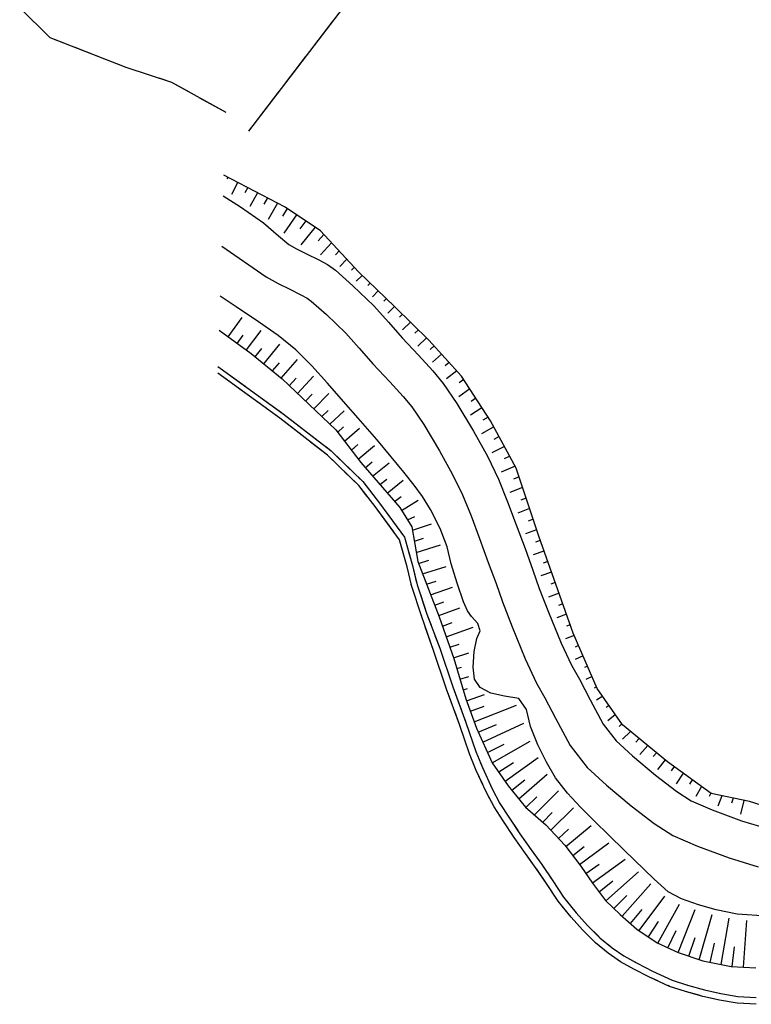
# Model space of a CAD drawing. Units: millimetres. Extents: x -1892 to 4821, y 265 to 4670.
# Drawn here: x 1235 to 1562, y 964 to 1404 of the extents above; entities that cross this region are included whole.
import ezdxf

# ---------------------------------------------------------------- set-up
doc = ezdxf.new("R2010")
doc.units = ezdxf.units.MM
doc.header["$MEASUREMENT"] = 0
for name, color, linetype in [('1020', 1, 'Continuous'), ('102V', 1, 'Continuous'), ('3010', 3, 'Continuous'), ('301V', 3, 'Continuous'), ('6030', 6, 'Continuous'), ('603V', 6, 'Continuous'), ('7010', 7, 'Continuous'), ('701V', 7, 'Continuous'), ('911I', 9, 'Continuous')]:
    doc.layers.add(name, color=color, linetype=linetype)

msp = doc.modelspace()

# ---------------------------------------------------------------- linework, layer by layer
at = {"layer": '1020', "color": 7}
for p, q in [((1351.52, 1225.829, 150.95), (1323.751, 1245.938, 151.06)), ((1323.841, 1248.897, 151.08), (1324.903, 1248.198, 151.06)), ((1324.903, 1248.198, 151.06), (1353.02, 1227.829, 150.95)), ((1353.02, 1227.829, 150.95), (1374.411, 1211.258, 150.95)), ((1372.77, 1209.368, 150.95), (1351.52, 1225.829, 150.95)), ((1374.411, 1211.258, 150.95), (1388.634, 1197.499, 150.95)), ((1386.762, 1195.829, 150.95), (1372.77, 1209.368, 150.95)), ((1388.634, 1197.499, 150.95), (1396.083, 1187.909, 150.94)), ((1394.083, 1186.397, 150.94), (1386.762, 1195.829, 150.95)), ((1405.012, 1171.508, 150.91), (1394.083, 1186.397, 150.94)), ((1396.083, 1187.909, 150.94), (1407.301, 1172.618, 150.91)), ((1408.403, 1159.378, 150.91), (1405.012, 1171.508, 150.91)), ((1407.301, 1172.618, 150.91), (1410.821, 1160.008, 150.91)), ((1410.481, 1150.659, 150.91), (1408.403, 1159.378, 150.91)), ((1410.821, 1160.008, 150.91), (1412.891, 1151.348, 150.91)), ((1414.864, 1137.528, 151.39), (1410.481, 1150.659, 150.91)), ((1412.891, 1151.348, 150.91), (1417.243, 1138.298, 151.39)), ((1420.141, 1122.089, 151.64), (1414.864, 1137.528, 151.39)), ((1417.243, 1138.298, 151.39), (1422.981, 1123.067, 151.64)), ((1426.083, 1104.817, 151.67), (1420.141, 1122.089, 151.64)), ((1422.981, 1123.067, 151.64), (1428.911, 1105.817, 151.67)), ((1431.872, 1088.909, 151.74), (1426.083, 1104.817, 151.67)), ((1428.911, 1105.817, 151.67), (1434.704, 1089.909, 151.74)), ((1436.313, 1075.839, 151.74), (1431.872, 1088.909, 151.74)), ((1434.704, 1089.909, 151.74), (1439.122, 1076.897, 151.74)), ((1439.352, 1068.477, 151.74), (1436.313, 1075.839, 151.74)), ((1439.122, 1076.897, 151.74), (1442.102, 1069.678, 151.74)), ((1442.102, 1069.678, 151.74), (1446.481, 1060.208, 151.75)), ((1443.782, 1058.887, 151.75), (1439.352, 1068.477, 151.74)), ((1447.27, 1052.108, 151.78), (1443.782, 1058.887, 151.75)), ((1446.481, 1060.208, 151.75), (1449.864, 1053.628, 151.78)), ((1451.341, 1045.958, 151.86), (1447.27, 1052.108, 151.78)), ((1449.864, 1053.628, 151.78), (1453.841, 1047.608, 151.86)), ((1453.841, 1047.608, 151.86), (1458.77, 1040.147, 152.07)), ((1456.301, 1038.448, 152.07), (1451.341, 1045.958, 151.86)), ((1461.391, 1031.278, 152.07), (1456.301, 1038.448, 152.07)), ((1458.77, 1040.147, 152.07), (1463.841, 1033.018, 152.07)), ((1466.114, 1024.618, 152.07), (1461.391, 1031.278, 152.07)), ((1463.841, 1033.018, 152.07), (1468.571, 1026.329, 152.07)), ((1468.571, 1026.329, 152.07), (1473.501, 1019.118, 152.07)), ((1471.012, 1017.448, 152.07), (1466.114, 1024.618, 152.07)), ((1475.864, 1010.038, 152.07), (1471.012, 1017.448, 152.07)), ((1473.501, 1019.118, 152.07), (1478.282, 1011.817, 152.07)), ((1481.762, 1002.868, 152.06), (1475.864, 1010.038, 152.07)), ((1478.282, 1011.817, 152.07), (1484.044, 1004.817, 152.06)), ((1484.044, 1004.817, 152.06), (1489.051, 999.217, 152.06)), ((1486.872, 997.159, 152.06), (1481.762, 1002.868, 152.06)), ((1489.051, 999.217, 152.06), (1494.622, 993.647, 152.06)), ((1492.614, 991.419, 152.06), (1486.872, 997.159, 152.06)), ((1498.333, 986.798, 152.07), (1492.614, 991.419, 152.06)), ((1494.622, 993.647, 152.06), (1500.141, 989.198, 152.07)), ((1503.762, 982.977, 152.1), (1498.333, 986.798, 152.07)), ((1500.141, 989.198, 152.07), (1505.352, 985.528, 152.1)), ((1509.813, 979.637, 152.1), (1503.762, 982.977, 152.1)), ((1505.352, 985.528, 152.1), (1511.212, 982.288, 152.1)), ((1511.212, 982.288, 152.1), (1518.091, 978.798, 152.14)), ((1516.782, 976.098, 152.14), (1509.813, 979.637, 152.1)), ((1518.091, 978.798, 152.14), (1526.841, 974.739, 152.18)), ((1525.731, 971.948, 152.18), (1516.782, 976.098, 152.14)), ((1526.841, 974.739, 152.18), (1533.704, 972.467, 152.19)), ((1533.704, 972.467, 152.19), (1541.333, 970.378, 152.26)), ((1532.833, 969.598, 152.19), (1525.731, 971.948, 152.18)), ((1540.614, 967.467, 152.26), (1532.833, 969.598, 152.19)), ((1541.333, 970.378, 152.26), (1548.622, 968.758, 152.3)), ((1548.622, 968.758, 152.3), (1556.313, 967.458, 152.39)), ((1548.044, 965.807, 152.3), (1540.614, 967.467, 152.26)), ((1555.962, 964.477, 152.39), (1548.044, 965.807, 152.3)), ((1564.442, 963.928, 152.39), (1555.962, 964.477, 152.39)), ((1556.313, 967.458, 152.39), (1564.473, 966.928, 152.39))]:
    msp.add_line(p, q, dxfattribs=at)
at = {"layer": '102V', "color": 7}
for p, q in [((1329.161, 1242.02), (1323.751, 1245.938)), ((1323.841, 1248.897), (1324.903, 1248.198)), ((1324.903, 1248.198), (1336.02, 1240.143)), ((1345.36, 1230.29), (1333.212, 1239.087)), ((1340.071, 1237.212), (1352.219, 1228.411)), ((1351.52, 1225.829), (1349.411, 1227.356)), ((1361.321, 1218.239), (1351.52, 1225.829)), ((1356.188, 1225.374), (1368.048, 1216.188)), ((1372.77, 1209.368), (1365.27, 1215.176)), ((1372.001, 1213.126), (1374.411, 1211.258)), ((1374.411, 1211.258), (1383.001, 1202.95)), ((1376.735, 1205.532), (1372.77, 1209.368)), ((1386.762, 1195.829), (1380.329, 1202.055)), ((1386.594, 1199.473), (1388.634, 1197.499)), ((1388.634, 1197.499), (1396.083, 1187.909)), ((1390.469, 1191.053), (1386.762, 1195.829)), ((1394.083, 1186.397), (1393.536, 1187.104)), ((1402.43, 1175.026), (1394.083, 1186.397)), ((1396.083, 1187.909), (1396.094, 1187.895)), ((1399.051, 1183.864), (1407.301, 1172.618)), ((1408.403, 1159.378), (1405.184, 1170.895)), ((1407.301, 1172.618), (1407.583, 1171.604)), ((1408.93, 1166.788), (1410.821, 1160.008)), ((1409.106, 1156.421), (1408.403, 1159.378)), ((1410.821, 1160.008), (1412.673, 1152.266)), ((1410.481, 1150.659), (1410.266, 1151.555)), ((1414.864, 1137.528), (1410.481, 1150.659)), ((1414.176, 1147.499), (1417.243, 1138.298)), ((1414.938, 1137.305), (1414.864, 1137.528)), ((1417.243, 1138.298), (1419.11, 1133.339)), ((1420.141, 1122.089), (1416.555, 1132.575)), ((1420.876, 1128.659), (1422.981, 1123.067)), ((1421.415, 1118.383), (1420.141, 1122.089)), ((1422.981, 1123.067), (1425.915, 1114.534)), ((1426.083, 1104.817), (1423.044, 1113.655)), ((1427.54, 1109.805), (1428.911, 1105.817)), ((1428.016, 1099.505), (1426.083, 1104.817)), ((1428.911, 1105.817), (1432.602, 1095.684)), ((1431.872, 1088.909), (1429.727, 1094.805)), ((1434.68, 1080.649), (1431.872, 1088.909)), ((1434.313, 1090.987), (1434.704, 1089.909)), ((1434.704, 1089.909), (1439.122, 1076.897)), ((1436.313, 1075.839), (1436.286, 1075.915)), ((1439.352, 1068.477), (1436.313, 1075.839)), ((1439.122, 1076.897), (1439.165, 1076.794)), ((1441.071, 1072.173), (1442.102, 1069.678)), ((1442.102, 1069.678), (1446.481, 1060.208)), ((1442.27, 1062.163), (1439.352, 1068.477)), ((1447.27, 1052.108), (1444.419, 1057.649)), ((1446.481, 1060.208), (1447.337, 1058.546)), ((1451.341, 1045.958), (1447.27, 1052.108)), ((1449.622, 1054.1), (1449.864, 1053.628)), ((1449.864, 1053.628), (1453.841, 1047.608)), ((1453.841, 1047.608), (1457.841, 1041.555)), ((1452.11, 1044.796), (1451.341, 1045.958)), ((1456.301, 1038.448), (1454.864, 1040.624)), ((1461.391, 1031.278), (1456.301, 1038.448)), ((1460.692, 1037.448), (1463.841, 1033.018)), ((1463.473, 1028.34), (1461.391, 1031.278)), ((1463.841, 1033.018), (1468.571, 1026.329)), ((1468.571, 1026.329), (1469.344, 1025.196)), ((1471.012, 1017.448), (1466.36, 1024.258)), ((1472.169, 1021.069), (1473.501, 1019.118)), ((1474.712, 1011.799), (1471.012, 1017.448)), ((1473.501, 1019.118), (1478.282, 1011.817)), ((1481.762, 1002.868), (1477.704, 1007.801)), ((1478.282, 1011.817), (1480.766, 1008.799)), ((1483.942, 1004.938), (1484.044, 1004.817)), ((1484.044, 1004.817), (1489.051, 999.217)), ((1486.872, 997.159), (1481.762, 1002.868)), ((1489.051, 999.217), (1494.235, 994.034)), ((1487.544, 996.487), (1486.872, 997.159)), ((1492.614, 991.419), (1491.079, 992.954)), ((1498.333, 986.798), (1492.614, 991.419)), ((1498.091, 990.852), (1500.141, 989.198)), ((1502.813, 983.645), (1498.333, 986.798)), ((1500.141, 989.198), (1505.352, 985.528)), ((1505.352, 985.528), (1510.594, 982.63)), ((1509.813, 979.637), (1507.122, 981.122)), ((1516.782, 976.098), (1509.813, 979.637)), ((1515.04, 980.344), (1518.091, 978.798)), ((1518.091, 978.798), (1526.841, 974.739)), ((1520.512, 974.368), (1516.782, 976.098)), ((1526.841, 974.739), (1528.676, 974.131)), ((1533.426, 972.559), (1533.704, 972.467)), ((1533.704, 972.467), (1541.333, 970.378)), ((1525.731, 971.948), (1525.048, 972.264)), ((1532.833, 969.598), (1525.731, 971.948)), ((1539.36, 967.811), (1532.833, 969.598)), ((1541.333, 970.378), (1547.966, 968.903)), ((1552.891, 968.036), (1556.313, 967.458)), ((1548.044, 965.807), (1544.223, 966.661)), ((1555.962, 964.477), (1548.044, 965.807)), ((1559.012, 964.28), (1555.962, 964.477)), ((1556.313, 967.458), (1564.473, 966.928))]:
    msp.add_line(p, q, dxfattribs=at)
at = {"layer": '3010', "color": 7}
for p, q in [((1326.231, 1325.208, 144.81), (1333.864, 1320.348, 144.81)), ((1333.864, 1320.348, 144.81), (1344.251, 1313.067, 144.81)), ((1344.251, 1313.067, 144.81), (1350.923, 1307.317, 144.81)), ((1350.923, 1307.317, 144.81), (1355.493, 1303.448, 144.81)), ((1355.493, 1303.448, 144.81), (1359.001, 1301.458, 144.81)), ((1359.001, 1301.458, 144.81), (1363.43, 1299.278, 144.81)), ((1363.43, 1299.278, 144.81), (1368.884, 1296.548, 144.81)), ((1368.884, 1296.548, 144.81), (1372.821, 1294.489, 144.81)), ((1372.821, 1294.489, 144.81), (1376.462, 1291.928, 144.81)), ((1376.462, 1291.928, 144.81), (1384.212, 1285.018, 144.81)), ((1384.212, 1285.018, 144.81), (1393.551, 1276.008, 144.81)), ((1332.012, 1275.608, 144.81), (1324.833, 1280.428, 144.81)), ((1393.551, 1276.008, 144.81), (1400.102, 1268.778, 144.81)), ((1341.93, 1268.928, 144.81), (1332.012, 1275.608, 144.81)), ((1350.801, 1262.858, 144.81), (1341.93, 1268.928, 144.81)), ((1400.102, 1268.778, 144.81), (1406.161, 1261.807, 144.81)), ((1358.641, 1256.348, 144.81), (1350.801, 1262.858, 144.81)), ((1406.161, 1261.807, 144.81), (1413.52, 1253.948, 144.81)), ((1365.762, 1249.239, 144.81), (1358.641, 1256.348, 144.81)), ((1413.52, 1253.948, 144.81), (1419.884, 1247.018, 144.81)), ((1372.751, 1241.499, 144.81), (1365.762, 1249.239, 144.81)), ((1419.884, 1247.018, 144.81), (1424.563, 1241.339, 144.81)), ((1379.954, 1233.258, 144.81), (1372.751, 1241.499, 144.81)), ((1424.563, 1241.339, 144.81), (1430.583, 1232.397, 144.81)), ((1387.563, 1224.698, 144.81), (1379.954, 1233.258, 144.81)), ((1430.583, 1232.397, 144.81), (1438.063, 1220.089, 144.81)), ((1394.813, 1216.378, 144.81), (1387.563, 1224.698, 144.81)), ((1438.063, 1220.089, 144.81), (1444.313, 1208.807, 144.81)), ((1401.352, 1208.608, 144.81), (1394.813, 1216.378, 144.81)), ((1406.981, 1201.749, 144.81), (1401.352, 1208.608, 144.81)), ((1444.313, 1208.807, 144.81), (1449.223, 1198.628, 144.81)), ((1411.634, 1195.858, 144.81), (1406.981, 1201.749, 144.81)), ((1449.223, 1198.628, 144.81), (1453.352, 1188.448, 144.81)), ((1415.294, 1190.909, 144.81), (1411.634, 1195.858, 144.81)), ((1418.903, 1184.967, 144.81), (1415.294, 1190.909, 144.81)), ((1453.352, 1188.448, 144.81), (1457.122, 1178.118, 144.81)), ((1423.173, 1176.567, 144.81), (1418.903, 1184.967, 144.81)), ((1426.321, 1168.339, 144.81), (1423.173, 1176.567, 144.81)), ((1457.122, 1178.118, 144.81), (1461.114, 1167.538, 144.81)), ((1428.134, 1160.829, 144.81), (1426.321, 1168.339, 144.81)), ((1461.114, 1167.538, 144.81), (1464.68, 1157.897, 144.81)), ((1430.712, 1152.108, 144.81), (1428.134, 1160.829, 144.81)), ((1464.68, 1157.897, 144.81), (1467.512, 1149.778, 144.81)), ((1433.622, 1143.778, 144.81), (1430.712, 1152.108, 144.81)), ((1467.512, 1149.778, 144.81), (1471.583, 1139.108, 144.81)), ((1435.341, 1139.727, 144.81), (1433.622, 1143.778, 144.81)), ((1437.18, 1137.249, 144.81), (1435.341, 1139.727, 144.81)), ((1440.083, 1134.048, 144.81), (1437.18, 1137.249, 144.81)), ((1471.583, 1139.108, 144.81), (1477.294, 1125.329, 144.81)), ((1439.634, 1127.329, 144.81), (1441.071, 1130.807, 144.81)), ((1441.071, 1130.807, 144.81), (1440.083, 1134.048, 144.81)), ((1438.391, 1121.518, 144.81), (1439.634, 1127.329, 144.81)), ((1477.294, 1125.329, 144.81), (1481.891, 1115.499, 144.81)), ((1437.891, 1114.528, 144.81), (1438.391, 1121.518, 144.81)), ((1438.571, 1109.258, 144.81), (1437.891, 1114.528, 144.81)), ((1481.891, 1115.499, 144.81), (1485.43, 1109.268, 144.81)), ((1441.091, 1105.489, 144.81), (1438.571, 1109.258, 144.81)), ((1485.43, 1109.268, 144.81), (1490.231, 1099.919, 144.81)), ((1445.891, 1102.999, 144.81), (1441.091, 1105.489, 144.81)), ((1451.954, 1101.637, 144.81), (1445.891, 1102.999, 144.81)), ((1458.282, 1100.538, 144.81), (1451.954, 1101.637, 144.81)), ((1461.762, 1095.727, 144.81), (1458.282, 1100.538, 144.81)), ((1463.551, 1087.999, 144.81), (1461.762, 1095.727, 144.81)), ((1490.231, 1099.919, 144.81), (1496.044, 1089.098, 144.81)), ((1466.821, 1079.948, 144.81), (1463.551, 1087.999, 144.81)), ((1496.044, 1089.098, 144.81), (1501.841, 1081.647, 144.81)), ((1470.77, 1072.198, 144.81), (1466.821, 1079.948, 144.81)), ((1501.841, 1081.647, 144.81), (1509.122, 1075.028, 144.81)), ((1509.122, 1075.028, 144.81), (1519.512, 1066.329, 144.81)), ((1474.801, 1065.147, 144.81), (1470.77, 1072.198, 144.81)), ((1480.044, 1058.258, 144.81), (1474.801, 1065.147, 144.81)), ((1519.512, 1066.329, 144.81), (1528.93, 1059.028, 144.81)), ((1485.993, 1051.999, 144.81), (1480.044, 1058.258, 144.81)), ((1528.93, 1059.028, 144.81), (1535.454, 1054.909, 144.81)), ((1488.614, 1049.298, 144.81), (1485.993, 1051.999, 144.81)), ((1535.454, 1054.909, 144.81), (1544.794, 1050.798, 144.81)), ((1492.083, 1045.897, 144.81), (1488.614, 1049.298, 144.81)), ((1544.794, 1050.798, 144.81), (1557.962, 1045.967, 144.81)), ((1505.442, 1032.798, 144.81), (1492.083, 1045.897, 144.81)), ((1557.962, 1045.967, 144.81), (1569.981, 1042.298, 144.81)), ((1518.852, 1019.798, 144.81), (1505.442, 1032.798, 144.81)), ((1525.141, 1014.208, 144.81), (1518.852, 1019.798, 144.81)), ((1531.091, 1010.989, 144.81), (1525.141, 1014.208, 144.81)), ((1538.634, 1008.428, 144.81), (1531.091, 1010.989, 144.81)), ((1546.544, 1006.108, 144.81), (1538.634, 1008.428, 144.81)), ((1555.973, 1004.227, 144.81), (1546.544, 1006.108, 144.81)), ((1569.27, 1003.258, 144.81), (1555.973, 1004.227, 144.81))]:
    msp.add_line(p, q, dxfattribs=at)
at = {"layer": '301V', "color": 7}
for p, q in [((1326.231, 1325.208), (1333.864, 1320.348)), ((1333.864, 1320.348), (1344.251, 1313.067)), ((1344.251, 1313.067), (1350.923, 1307.317)), ((1350.923, 1307.317), (1355.493, 1303.448)), ((1355.493, 1303.448), (1359.001, 1301.458)), ((1359.001, 1301.458), (1363.43, 1299.278)), ((1363.43, 1299.278), (1368.884, 1296.548)), ((1368.884, 1296.548), (1372.821, 1294.489)), ((1372.821, 1294.489), (1376.462, 1291.928)), ((1376.462, 1291.928), (1384.212, 1285.018)), ((1384.212, 1285.018), (1393.551, 1276.008)), ((1332.012, 1275.608), (1324.833, 1280.428)), ((1393.551, 1276.008), (1400.102, 1268.778)), ((1341.93, 1268.928), (1332.012, 1275.608)), ((1350.801, 1262.858), (1341.93, 1268.928)), ((1400.102, 1268.778), (1406.161, 1261.807)), ((1358.641, 1256.348), (1350.801, 1262.858)), ((1406.161, 1261.807), (1413.52, 1253.948)), ((1365.762, 1249.239), (1358.641, 1256.348)), ((1413.52, 1253.948), (1419.884, 1247.018)), ((1372.751, 1241.499), (1365.762, 1249.239)), ((1419.884, 1247.018), (1424.563, 1241.339)), ((1379.954, 1233.258), (1372.751, 1241.499)), ((1424.563, 1241.339), (1430.583, 1232.397)), ((1387.563, 1224.698), (1379.954, 1233.258)), ((1430.583, 1232.397), (1438.063, 1220.089)), ((1394.813, 1216.378), (1387.563, 1224.698)), ((1438.063, 1220.089), (1444.313, 1208.807)), ((1401.352, 1208.608), (1394.813, 1216.378)), ((1406.981, 1201.749), (1401.352, 1208.608)), ((1444.313, 1208.807), (1449.223, 1198.628)), ((1411.634, 1195.858), (1406.981, 1201.749)), ((1449.223, 1198.628), (1453.352, 1188.448)), ((1415.294, 1190.909), (1411.634, 1195.858)), ((1418.903, 1184.967), (1415.294, 1190.909)), ((1453.352, 1188.448), (1457.122, 1178.118)), ((1423.173, 1176.567), (1418.903, 1184.967)), ((1426.321, 1168.339), (1423.173, 1176.567)), ((1457.122, 1178.118), (1461.114, 1167.538)), ((1428.134, 1160.829), (1426.321, 1168.339)), ((1461.114, 1167.538), (1464.68, 1157.897)), ((1430.712, 1152.108), (1428.134, 1160.829)), ((1464.68, 1157.897), (1467.512, 1149.778)), ((1433.622, 1143.778), (1430.712, 1152.108)), ((1467.512, 1149.778), (1471.583, 1139.108)), ((1435.341, 1139.727), (1433.622, 1143.778)), ((1437.18, 1137.249), (1435.341, 1139.727)), ((1440.083, 1134.048), (1437.18, 1137.249)), ((1471.583, 1139.108), (1477.294, 1125.329)), ((1439.634, 1127.329), (1441.071, 1130.807)), ((1441.071, 1130.807), (1440.083, 1134.048)), ((1438.391, 1121.518), (1439.634, 1127.329)), ((1477.294, 1125.329), (1481.891, 1115.499)), ((1437.891, 1114.528), (1438.391, 1121.518)), ((1438.571, 1109.258), (1437.891, 1114.528)), ((1481.891, 1115.499), (1485.43, 1109.268)), ((1441.091, 1105.489), (1438.571, 1109.258)), ((1485.43, 1109.268), (1490.231, 1099.919)), ((1445.891, 1102.999), (1441.091, 1105.489)), ((1451.954, 1101.637), (1445.891, 1102.999)), ((1458.282, 1100.538), (1451.954, 1101.637)), ((1461.762, 1095.727), (1458.282, 1100.538)), ((1463.551, 1087.999), (1461.762, 1095.727)), ((1490.231, 1099.919), (1496.044, 1089.098)), ((1466.821, 1079.948), (1463.551, 1087.999)), ((1496.044, 1089.098), (1501.841, 1081.647)), ((1470.77, 1072.198), (1466.821, 1079.948)), ((1501.841, 1081.647), (1509.122, 1075.028)), ((1509.122, 1075.028), (1519.512, 1066.329)), ((1474.801, 1065.147), (1470.77, 1072.198)), ((1480.044, 1058.258), (1474.801, 1065.147)), ((1519.512, 1066.329), (1528.93, 1059.028)), ((1485.993, 1051.999), (1480.044, 1058.258)), ((1528.93, 1059.028), (1535.454, 1054.909)), ((1488.614, 1049.298), (1485.993, 1051.999)), ((1535.454, 1054.909), (1544.794, 1050.798)), ((1492.083, 1045.897), (1488.614, 1049.298)), ((1544.794, 1050.798), (1557.962, 1045.967)), ((1505.442, 1032.798), (1492.083, 1045.897)), ((1557.962, 1045.967), (1569.981, 1042.298)), ((1518.852, 1019.798), (1505.442, 1032.798)), ((1525.141, 1014.208), (1518.852, 1019.798)), ((1531.091, 1010.989), (1525.141, 1014.208)), ((1538.634, 1008.428), (1531.091, 1010.989)), ((1546.544, 1006.108), (1538.634, 1008.428)), ((1555.973, 1004.227), (1546.544, 1006.108)), ((1569.27, 1003.258), (1555.973, 1004.227))]:
    msp.add_line(p, q, dxfattribs=at)
at = {"layer": '6030', "color": 7}
for p, q in [((1353.841, 1320.137, 151.43), (1326.52, 1334.499, 151.46)), ((1369.704, 1309.608, 151.25), (1353.841, 1320.137, 151.43)), ((1386.614, 1291.178, 151.21), (1369.704, 1309.608, 151.25)), ((1402.942, 1275.618, 150.9), (1386.614, 1291.178, 151.21)), ((1418.122, 1260.708, 150.83), (1402.942, 1275.618, 150.9)), ((1324.352, 1265.098, 150.69), (1338.673, 1254.817, 150.64)), ((1432.731, 1244.688, 150.26), (1418.122, 1260.708, 150.83)), ((1338.673, 1254.817, 150.64), (1352.532, 1243.397, 150.67)), ((1352.532, 1243.397, 150.67), (1376.583, 1220.598, 150.85)), ((1445.68, 1224.608, 149.92), (1432.731, 1244.688, 150.26)), ((1457.18, 1203.499, 149.92), (1445.68, 1224.608, 149.92)), ((1376.583, 1220.598, 150.85), (1387.673, 1206.038, 150.9)), ((1387.673, 1206.038, 150.9), (1405.114, 1185.887, 151.05)), ((1467.223, 1173.137, 150.25), (1457.18, 1203.499, 149.92)), ((1405.114, 1185.887, 151.05), (1410.571, 1177.358, 151.05)), ((1410.571, 1177.358, 151.05), (1413.161, 1161.749, 151.04)), ((1482.692, 1129.739, 150.73), (1467.223, 1173.137, 150.25)), ((1413.161, 1161.749, 151.04), (1422.762, 1137.137, 151.19)), ((1422.762, 1137.137, 151.19), (1429.262, 1118.467, 151.38)), ((1493.423, 1105.089, 150.99), (1482.692, 1129.739, 150.73)), ((1429.262, 1118.467, 151.38), (1434.661, 1100.458, 151.39)), ((1504.68, 1088.887, 151.4), (1493.423, 1105.089, 150.99)), ((1434.661, 1100.458, 151.39), (1439.411, 1087.368, 151.38)), ((1439.411, 1087.368, 151.38), (1446.481, 1071.878, 151.37)), ((1524.801, 1072.317, 151.44), (1504.68, 1088.887, 151.4)), ((1446.481, 1071.878, 151.37), (1453.653, 1061.618, 151.37)), ((1544.301, 1058.147, 151.4), (1524.801, 1072.317, 151.44)), ((1453.653, 1061.618, 151.37), (1461.352, 1051.989, 151.38)), ((1561.442, 1054.508, 151.46), (1544.301, 1058.147, 151.4)), ((1461.352, 1051.989, 151.38), (1470.473, 1044.057, 151.38)), ((1571.891, 1051.268, 151.46), (1561.442, 1054.508, 151.46)), ((1470.473, 1044.057, 151.38), (1478.891, 1035.038, 151.41)), ((1478.891, 1035.038, 151.41), (1486.032, 1025.727, 151.41)), ((1486.032, 1025.727, 151.41), (1491.333, 1018.089, 151.41)), ((1491.333, 1018.089, 151.41), (1497.102, 1010.358, 151.41)), ((1497.102, 1010.358, 151.41), (1503.712, 1004.008, 151.41)), ((1503.712, 1004.008, 151.41), (1511.141, 997.567, 151.41)), ((1511.141, 997.567, 151.41), (1520.231, 991.387, 151.39)), ((1520.231, 991.387, 151.39), (1529.52, 987.118, 151.39)), ((1529.52, 987.118, 151.39), (1540.614, 983.329, 151.39)), ((1540.614, 983.329, 151.39), (1553.251, 980.848, 151.39)), ((1553.251, 980.848, 151.39), (1564.294, 980.227, 151.38))]:
    msp.add_line(p, q, dxfattribs=at)
at = {"layer": '603V', "color": 7}
for p, q in [((1328.286, 1333.569), (1327.876, 1332.79)), ((1332.712, 1331.243), (1329.872, 1325.844)), ((1337.141, 1328.915), (1335.848, 1326.505)), ((1341.567, 1326.59), (1338.157, 1320.381)), ((1345.993, 1324.262), (1344.407, 1321.438)), ((1350.426, 1321.932), (1346.231, 1314.622)), ((1354.813, 1319.493), (1352.723, 1316.145)), ((1358.985, 1316.723), (1353.36, 1308.518)), ((1363.141, 1313.965), (1360.497, 1310.444)), ((1367.333, 1311.182), (1360.848, 1303.272)), ((1371.212, 1307.967), (1368.669, 1305.098)), ((1374.614, 1304.255), (1369.669, 1298.858)), ((1378.009, 1300.557), (1376.403, 1298.86)), ((1381.395, 1296.868), (1378.262, 1293.663)), ((1384.774, 1293.182), (1383.587, 1292.005)), ((1388.266, 1289.604), (1385.68, 1287.057)), ((1391.887, 1286.155), (1390.801, 1285.073)), ((1395.505, 1282.706), (1392.915, 1280.094)), ((1399.126, 1279.255), (1398.005, 1278.108)), ((1402.747, 1275.803), (1399.837, 1272.794)), ((1406.317, 1272.301), (1404.985, 1270.948)), ((1328.415, 1262.182), (1334.641, 1270.829)), ((1409.884, 1268.799), (1406.411, 1265.325)), ((1332.473, 1259.268), (1335.173, 1262.919)), ((1336.54, 1256.348), (1343.157, 1265.065)), ((1413.454, 1265.294), (1411.895, 1263.76)), ((1344.372, 1250.122), (1351.567, 1258.973)), ((1417.02, 1261.79), (1413.13, 1258.02)), ((1340.509, 1253.303), (1343.415, 1257.016)), ((1420.454, 1258.151), (1418.778, 1256.59)), ((1423.825, 1254.456), (1419.743, 1250.852)), ((1348.227, 1246.946), (1351.313, 1250.604)), ((1352.091, 1243.762), (1359.376, 1252.092)), ((1427.192, 1250.762), (1425.411, 1249.27)), ((1430.571, 1247.055), (1426.048, 1243.462)), ((1355.751, 1240.346), (1358.817, 1243.731)), ((1359.384, 1236.903), (1366.587, 1244.602)), ((1433.723, 1243.147), (1431.669, 1241.598)), ((1363.012, 1233.462), (1365.973, 1236.528)), ((1366.637, 1230.024), (1373.473, 1236.88)), ((1436.446, 1238.928), (1431.551, 1235.43)), ((1439.157, 1234.723), (1437.055, 1233.298)), ((1370.27, 1226.581), (1373.044, 1229.272)), ((1373.911, 1223.13), (1380.282, 1229.122)), ((1441.864, 1230.524), (1436.673, 1227.188)), ((1444.579, 1226.317), (1442.317, 1224.942)), ((1377.395, 1219.53), (1380.04, 1221.95)), ((1380.438, 1215.534), (1387.083, 1221.444)), ((1447.106, 1221.991), (1441.606, 1218.844)), ((1449.501, 1217.596), (1447.169, 1216.344)), ((1383.477, 1211.548), (1386.407, 1214.081)), ((1386.509, 1207.565), (1393.801, 1213.698)), ((1451.891, 1213.208), (1446.286, 1210.387)), ((1389.688, 1203.71), (1392.798, 1206.262)), ((1392.958, 1199.93), (1400.321, 1205.93)), ((1454.286, 1208.811), (1451.817, 1207.653)), ((1456.696, 1204.391), (1450.52, 1201.688)), ((1396.235, 1196.147), (1399.29, 1198.62)), ((1399.509, 1192.364), (1406.669, 1198.114)), ((1458.442, 1199.682), (1455.942, 1198.647)), ((1460.02, 1194.917), (1454.348, 1192.631)), ((1402.786, 1188.577), (1405.755, 1190.881)), ((1405.923, 1184.626), (1413.419, 1189.18)), ((1461.594, 1190.159), (1459.313, 1189.264)), ((1463.165, 1185.409), (1457.856, 1183.387)), ((1408.602, 1180.434), (1411.926, 1181.975)), ((1464.735, 1180.659), (1462.559, 1179.854)), ((1410.821, 1175.858), (1419.313, 1178.688)), ((1466.305, 1175.913), (1461.305, 1174.114)), ((1411.649, 1170.864), (1415.77, 1172.2)), ((1467.919, 1171.182), (1465.876, 1170.469)), ((1412.473, 1165.881), (1423.282, 1169.29)), ((1469.598, 1166.471), (1464.794, 1164.794)), ((1413.469, 1160.96), (1418.184, 1162.405)), ((1471.278, 1161.76), (1469.29, 1161.053)), ((1415.294, 1156.286), (1425.891, 1159.602)), ((1417.114, 1151.616), (1421.38, 1153.016)), ((1472.958, 1157.051), (1468.216, 1155.346)), ((1418.934, 1146.954), (1428.7, 1150.313)), ((1474.634, 1152.342), (1472.63, 1151.612)), ((1476.313, 1147.633), (1471.661, 1145.911)), ((1420.751, 1142.294), (1424.759, 1143.735)), ((1422.567, 1137.637), (1432.032, 1141.133)), ((1477.993, 1142.923), (1476.087, 1142.208)), ((1479.673, 1138.21), (1475.348, 1136.563)), ((1424.231, 1132.919), (1428.598, 1134.483)), ((1425.876, 1128.196), (1437.969, 1132.389)), ((1481.352, 1133.497), (1479.641, 1132.831)), ((1483.102, 1128.799), (1479.223, 1127.196)), ((1427.52, 1123.475), (1431.606, 1124.846)), ((1485.098, 1124.21), (1483.52, 1123.518)), ((1429.165, 1118.751), (1435.989, 1120.965)), ((1487.094, 1119.628), (1483.497, 1117.958)), ((1430.614, 1113.965), (1432.708, 1114.647)), ((1489.087, 1115.046), (1487.751, 1114.391)), ((1432.048, 1109.174), (1435.93, 1110.438)), ((1491.091, 1110.448), (1488.36, 1109.038)), ((1433.485, 1104.383), (1435.356, 1104.993)), ((1493.102, 1105.829), (1492.091, 1105.27)), ((1434.969, 1099.608), (1442.993, 1102.317)), ((1495.852, 1101.59), (1493.106, 1099.85)), ((1436.676, 1094.905), (1442.813, 1097.143)), ((1438.38, 1090.204), (1457.364, 1097.651)), ((1498.704, 1097.489), (1497.387, 1096.542)), ((1501.551, 1093.389), (1498.067, 1090.561)), ((1440.239, 1085.555), (1448.403, 1089.018)), ((1442.317, 1081.003), (1460.653, 1089.608)), ((1504.454, 1089.214), (1503.141, 1088.016)), ((1508.301, 1085.905), (1504.755, 1082.378)), ((1512.192, 1082.702), (1510.68, 1081.102)), ((1444.391, 1076.454), (1451.739, 1080.243)), ((1446.481, 1071.88), (1463.493, 1081.542)), ((1516.051, 1079.524), (1512.466, 1075.491)), ((1452.223, 1063.663), (1466.997, 1074.153)), ((1519.907, 1076.346), (1518.442, 1074.594)), ((1449.36, 1067.758), (1455.981, 1071.975)), ((1523.774, 1073.163), (1520.391, 1068.848)), ((1527.782, 1070.151), (1526.415, 1068.241)), ((1458.344, 1055.749), (1471.024, 1066.801)), ((1531.825, 1067.212), (1528.684, 1062.376)), ((1455.223, 1059.653), (1460.977, 1064.188)), ((1535.868, 1064.276), (1534.669, 1062.233)), ((1539.962, 1061.299), (1537.551, 1056.719)), ((1461.512, 1051.85), (1466.438, 1056.575)), ((1465.301, 1048.555), (1476.141, 1059.29)), ((1544.134, 1058.268), (1543.415, 1056.717)), ((1549.169, 1057.114), (1547.36, 1052.516)), ((1554.106, 1056.067), (1553.368, 1053.805)), ((1472.634, 1041.743), (1482.79, 1051.737)), ((1558.997, 1055.028), (1557.384, 1048.829)), ((1469.083, 1045.268), (1473.313, 1049.594)), ((1479.403, 1034.372), (1490.657, 1043.803)), ((1476.044, 1038.089), (1480.505, 1042.131)), ((1482.446, 1030.403), (1487.548, 1034.415)), ((1485.489, 1026.434), (1498.567, 1036.071)), ((1488.376, 1022.348), (1494.208, 1026.59)), ((1491.227, 1018.243), (1505.962, 1028.854)), ((1497.235, 1010.229), (1511.817, 1023.147)), ((1494.212, 1014.229), (1500.395, 1019.157)), ((1504.497, 1003.327), (1517.423, 1017.731)), ((1500.852, 1006.756), (1506.626, 1012.506)), ((1512.149, 996.883), (1523.598, 1012.245)), ((1520.458, 991.284), (1530.216, 1008.682)), ((1508.274, 1000.053), (1513.423, 1006.317)), ((1529.567, 987.102), (1537.239, 1006.26)), ((1539.044, 983.866), (1544.794, 1004.01)), ((1516.286, 994.069), (1520.743, 1000.936)), ((1548.821, 981.717), (1552.434, 1002.38)), ((1558.755, 980.54), (1560.231, 1001.409)), ((1525.016, 989.188), (1528.684, 996.862)), ((1534.309, 985.483), (1537.126, 993.733)), ((1543.915, 982.68), (1545.887, 991.274)), ((1553.755, 980.821), (1554.817, 989.589))]:
    msp.add_line(p, q, dxfattribs=at)
at = {"layer": '7010', "color": 7}
for p, q in [((1400.981, 1437.038, 152.06), (1337.462, 1354.067, 151.84)), ((1235.212, 1409.169, 150.83), (1248.743, 1395.919, 150.73)), ((1248.743, 1395.919, 150.73), (1282.673, 1382.758, 150.74)), ((1282.673, 1382.758, 150.74), (1303.051, 1375.989, 150.77)), ((1303.051, 1375.989, 150.77), (1327.403, 1362.548, 150.8))]:
    msp.add_line(p, q, dxfattribs=at)
at = {"layer": '701V', "color": 7}
for p, q in [((1242.962, 1401.579), (1248.743, 1395.919)), ((1375.212, 1403.38), (1366.094, 1391.469)), ((1248.743, 1395.919), (1255.184, 1393.421)), ((1259.848, 1391.612), (1273.833, 1386.188)), ((1363.055, 1387.499), (1353.938, 1375.589)), ((1278.497, 1384.38), (1282.673, 1382.758)), ((1282.673, 1382.758), (1292.653, 1379.442)), ((1297.399, 1377.866), (1303.051, 1375.989)), ((1303.051, 1375.989), (1310.969, 1371.618)), ((1315.348, 1369.202), (1327.403, 1362.548)), ((1350.899, 1371.62), (1341.778, 1359.708)), ((1338.739, 1355.739), (1337.462, 1354.067))]:
    msp.add_line(p, q, dxfattribs=at)
at = {"layer": '911I', "color": 7}
for p, q in [((1325.532, 1302.647, 144.81), (1345.43, 1289.028, 144.81)), ((1345.43, 1289.028, 144.81), (1350.794, 1285.977, 144.81)), ((1350.794, 1285.977, 144.81), (1355.634, 1283.589, 144.81)), ((1355.634, 1283.589, 144.81), (1360.903, 1280.948, 144.81)), ((1360.903, 1280.948, 144.81), (1363.692, 1279.499, 144.81)), ((1363.692, 1279.499, 144.81), (1365.551, 1278.188, 144.81)), ((1365.551, 1278.188, 144.81), (1372.301, 1272.169, 144.81)), ((1372.301, 1272.169, 144.81), (1380.962, 1263.817, 144.81)), ((1380.962, 1263.817, 144.81), (1387.001, 1257.147, 144.81)), ((1387.001, 1257.147, 144.81), (1393.153, 1250.079, 144.81)), ((1393.153, 1250.079, 144.81), (1400.673, 1242.038, 144.81)), ((1400.673, 1242.038, 144.81), (1406.661, 1235.508, 144.81)), ((1406.661, 1235.508, 144.81), (1410.501, 1230.848, 144.81)), ((1410.501, 1230.848, 144.81), (1415.821, 1222.948, 144.81)), ((1415.821, 1222.948, 144.81), (1422.903, 1211.288, 144.81)), ((1422.903, 1211.288, 144.81), (1428.751, 1200.749, 144.81)), ((1428.751, 1200.749, 144.81), (1433.204, 1191.528, 144.81)), ((1433.204, 1191.528, 144.81), (1437.001, 1182.147, 144.81)), ((1437.001, 1182.147, 144.81), (1440.704, 1172.018, 144.81)), ((1440.704, 1172.018, 144.81), (1444.704, 1161.409, 144.81)), ((1444.704, 1161.409, 144.81), (1448.192, 1151.977, 144.81)), ((1448.192, 1151.977, 144.81), (1451.051, 1143.768, 144.81)), ((1451.051, 1143.768, 144.81), (1455.301, 1132.628, 144.81)), ((1455.301, 1132.628, 144.81), (1461.251, 1118.258, 144.81)), ((1461.251, 1118.258, 144.81), (1466.321, 1107.438, 144.81)), ((1466.321, 1107.438, 144.81), (1470.02, 1100.938, 144.81)), ((1470.02, 1100.938, 144.81), (1474.723, 1091.768, 144.81)), ((1474.723, 1091.768, 144.81), (1481.301, 1079.508, 144.81)), ((1481.301, 1079.508, 144.81), (1488.942, 1069.688, 144.81)), ((1488.942, 1069.688, 144.81), (1497.602, 1061.829, 144.81)), ((1497.602, 1061.829, 144.81), (1508.512, 1052.688, 144.81)), ((1508.512, 1052.688, 144.81), (1518.872, 1044.659, 144.81)), ((1518.872, 1044.659, 144.81), (1527.212, 1039.397, 144.81)), ((1527.212, 1039.397, 144.81), (1538.243, 1034.548, 144.81)), ((1538.243, 1034.548, 144.81), (1552.384, 1029.358, 144.81)), ((1552.384, 1029.358, 144.81), (1565.391, 1025.378, 144.81))]:
    msp.add_line(p, q, dxfattribs=at)

doc.saveas('drawing.dxf')
